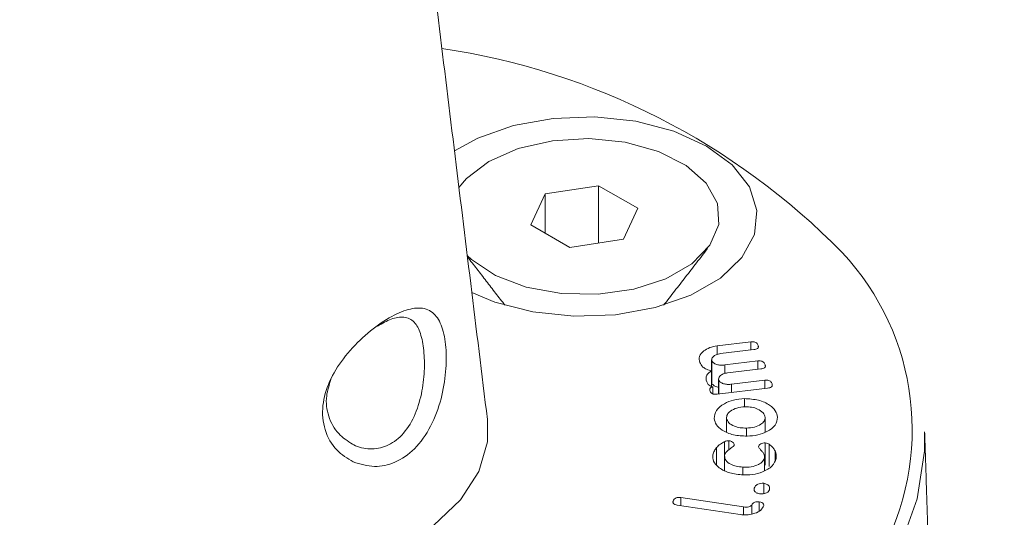
# Model space of a CAD drawing. Units: millimetres. Extents: x -80 to 7345, y 100 to 5350.
# Drawn here: x 1030 to 1053, y 1037 to 1049 of the extents above; entities that cross this region are included whole.
import ezdxf

# ---------------------------------------------------------------- set-up
doc = ezdxf.new("R2010")
doc.units = ezdxf.units.MM
doc.layers.get('0').update_dxf_attribs({"lineweight": 15})
doc.layers.add('Grosor 0', color=7, linetype='Continuous', lineweight=0)

msp = doc.modelspace()

# ---------------------------------------------------------------- hatches: boundary and pattern name
at = {"layer": 'Grosor 0'}
h = msp.add_hatch(dxfattribs=at)
h.set_pattern_fill('WOOD7', color=256, scale=201, angle=30, style=0, pattern_type=2)
h.set_pattern_definition([(19.6952, (43.737, 206.062), (1144.92629, 428.92988), [22.4724, -2224.776]), (30, (64.9, 213.64), (73.571, 274.571), [22.11, -178.89]), (48.435, (84.04, 224.69), (247.6424, 375.0709), [19.068, -616.549]), (202.875, (96.694, 238.957), (1318.99764, 529.42923), [16.205, -1604.309]), (204.8056, (81.764, 232.658), (1841.2107, 830.92979), [22.201, -2197.916]), (224.0362, (61.61, 223.344), (-421.7136, -475.5708), [24.862, -803.882]), (39.4623, (57.663, 214.1), (769.85585, 676.57086), [12.2264, -1210.409]), (23.6598, (67.102, 221.872), (-1493.0689, -629.92856), [18.201, -1801.931]), (215.7106, (83.774, 229.177), (-1466.13972, -1078.57128), [20.2, -1999.825]), (198.6901, (67.37, 217.386), (796.7843, 227.9294), [10.249, -1014.654]), (24.8056, (29.076, 195.276), (-1841.2107, -830.92979), [22.201, -2197.916]), (18.6901, (49.23, 204.59), (-796.7843, -227.9294), [20.498, -1004.405]), (30, (68.65, 211.16), (73.571, 274.571), [24.12, -176.88]), (50.556, (89.534, 223.219), (669.35625, 850.6417), [17.1734, -1700.171]), (33.8141, (100.445, 236.481), (2336.494756, 1581.072106), [30.217, -2991.4756]), (24.8056, (125.55, 253.297), (-1841.2107, -830.92979), [22.201, -2197.916]), (30, (145.7, 262.61), (73.571, 274.571), [22.11, -178.89]), (35.1944, (-9.22, 173.166), (1640.21166, 1179.07034), [22.201, -2197.916]), (24.8056, (8.923, 185.962), (-1841.2107, -830.92979), [22.201, -2197.916]), (30, (-11.23, 176.65), (73.571, 274.571), [12.06, -188.94]), (35.1944, (-0.786, 182.677), (1640.21166, 1179.07034), [22.201, -2197.916]), (30, (17.36, 195.47), (73.571, 274.571), [20.1, -180.9]), (40.3048, (34.764, 205.523), (-943.92732, -777.07031), [22.4724, -2224.776]), (35.1944, (51.902, 220.06), (1640.21166, 1179.07034), [22.201, -2197.916]), (24.8056, (70.045, 232.855), (-1841.2107, -830.92979), [22.201, -2197.916]), (24.8056, (90.198, 242.17), (-1841.2107, -830.92979), [22.201, -2197.916]), (21.8699, (110.35, 251.484), (-1144.92653, -428.92898), [28.426, -1392.859]), (30, (136.73, 262.07), (73.571, 274.571), [30.15, -170.85]), (17.4712, (190.068, 153.61), (970.85555, 328.429), [18.531, -1834.597]), (24.2894, (207.744, 159.173), (-1667.13999, -730.42861), [20.2, -1999.825]), (38.1301, (190.068, 153.61), (943.92666, 777.07097), [14.213, -1407.072]), (39.4623, (201.248, 162.385), (769.85585, 676.57086), [24.453, -1198.1825]), (30, (46.06, 77.43), (73.571, 274.571), [24.12, -176.88]), (20.5377, (66.944, 89.487), (-970.85548, -328.4293), [12.2264, -1210.409]), (231.8014, (78.393, 93.776), (421.71337, 475.5711), [10.824, -1071.594]), (222.9946, (71.7, 85.27), (1365.64033, 1252.64187), [26.817, -2654.8576]), (22.875, (209.216, 164.665), (-1318.99764, -529.42923), [16.205, -1604.309]), (37.125, (209.216, 164.665), (1117.99798, 877.57085), [16.205, -1604.309]), (30, (48.07, 73.95), (73.571, 274.571), [16.08, -184.92]), (224.0362, (61.99, 81.985), (-421.7136, -475.5708), [16.575, -812.1694]), (26.6335, (83.346, 101.277), (-2885.638682, -1433.926917), [34.229, -3388.6777]), (27.7094, (113.943, 116.622), (-4278.206144, -2237.929646), [50.29, -4978.728]), (33.1798, (158.466, 140.006), (2858.709792, 1882.569597), [36.236, -3587.343]), (39.4623, (188.793, 159.837), (769.85585, 676.57086), [36.679, -1185.956]), (40.3048, (55.1, 61.76), (-943.92732, -777.07031), [22.4724, -2224.776]), (45.9454, (72.238, 76.297), (-595.78446, -576.0711), [29.266, -1434.036]), (30, (92.59, 97.33), (73.571, 274.571), [26.13, -174.87]), (21.8699, (115.217, 110.395), (-1144.92653, -428.92898), [28.426, -1392.859]), (33.5763, (141.597, 120.983), (2510.56764, 1681.569556), [32.223, -3190.0523]), (21.2538, (168.444, 138.804), (1318.99805, 529.428097), [26.4373, -2617.305]), (15.9638, (193.083, 148.387), (-622.7132, -127.4293), [24.862, -803.882]), (30, (216.99, 155.23), (73.571, 274.571), [14.07, -186.93]), (204.8056, (83.346, 101.277), (1841.2107, 830.92979), [44.402, -2175.715]), (25.2364, (39.02, 89.612), (-2015.28148, -931.43046), [48.407, -2371.9534]), (30, (82.8, 110.25), (73.571, 274.571), [46.23, -154.77]), (34.0856, (122.844, 133.365), (2162.424795, 1480.57045), [56.4233, -2764.746]), (30, (169.57, 164.99), (73.571, 274.571), [50.25, -150.75]), (37.125, (60.125, 53.057), (1117.99798, 877.57085), [48.6155, -1571.8984]), (36.3402, (98.887, 82.4), (1292.06859, 978.07132), [36.403, -1783.73]), (27.5104, (128.21, 103.97), (-3930.06604, -2036.925732), [46.2736, -4581.094]), (23.4802, (169.2514, 125.3446), (-4827.348676, -2090.786743), [70.808, -7009.986]), (33.0128, (-5.2, 166.203), (3032.7795, 1983.071822), [38.243, -3786.043]), (21.8699, (26.87, 187.04), (-1144.92653, -428.92898), [42.6385, -1378.646]), (27.6141, (66.439, 202.9216), (-4104.133801, -2137.431946), [48.282, -4779.904]), (40.6197, (109.221, 225.301), (-1713.781078, -1453.64346), [32.7204, -3239.3224]), (30, (134.06, 246.6), (73.571, 274.571), [40.2, -160.8]), (26.8202, (-17.26, 187.092), (-3059.707992, -1534.430504), [36.236, -3587.3433]), (36.009, (15.078, 203.441), (-1640.211087, -1179.070962), [38.401, -3801.6985]), (36.7098, (46.141, 226.017), (-1466.140744, -1078.57014), [34.4056, -3406.16]), (24.2894, (73.724, 246.584), (-1667.13999, -730.42861), [40.4006, -1979.6245]), (17.9052, (110.548, 263.202), (-1767.64039, -556.356475), [28.779, -2849.103]), (39.4623, (137.933, 272.05), (769.85585, 676.57086), [24.453, -1198.1825]), (33.8141, (1.835, 154.018), (2336.494756, 1581.072106), [30.217, -2991.4756]), (17.1957, (26.941, 170.834), (-2564.424748, -784.28518), [45.3476, -4489.419]), (30, (70.26, 184.24), (73.571, 274.571), [50.25, -150.75]), (35.4403, (113.779, 209.365), (-1814.282888, -1279.569984), [42.401, -4197.6987]), (36.7098, (148.324, 233.952), (-1466.140744, -1078.57014), [34.4056, -3406.16]), (30, (-24.3, 199.28), (73.571, 274.571), [34.17, -166.83]), (38.1301, (5.297, 216.362), (943.92666, 777.07097), [56.8514, -1364.433]), (27.6141, (50.017, 251.464), (-4104.133801, -2137.431946), [48.282, -4779.904]), (24.4725, (92.799, 273.8436), (3856.492059, 1762.360505), [62.601, -6197.5084]), (36.8428, (67.16, 40.872), (-2758.20789, -2056.64354), [50.6106, -5010.44]), (30, (107.66, 71.22), (73.571, 274.571), [56.28, -144.72]), (26.3478, (156.403, 99.359), (-5597.2031785, -2767.3600933), [94.6622, -9371.563]), (30, (31.99, 101.8), (73.571, 274.571), [48.24, -152.76]), (34.7636, (73.762, 125.917), (1814.28318, 1279.56973), [48.407, -2371.9534]), (28.1524, (113.529, 153.518), (-5322.632697, -2840.929926), [62.3424, -6171.8988]), (27.2737, (168.496, 182.932), (-3581.921774, -1835.929617), [42.258, -4183.525]), (24.8056, (15.905, 129.648), (-1841.2107, -830.92979), [44.402, -2175.715]), (30, (56.21, 148.28), (73.571, 274.571), [64.32, -136.68]), (31.9092, (111.9136, 180.4366), (4947.559474, 3088.575229), [60.3336, -5973.0155]), (33.5763, (163.13, 212.327), (2510.56764, 1681.569556), [32.223, -3190.0523])])
edge = h.paths.add_edge_path()
edge.add_spline(control_points=[(1001.497, 1043.587), (3073.319, 2239.625)], knot_values=[0, 0, 1, 1], degree=1, periodic=0)
edge.add_line((1001.344, 1043.503), (1002.239, 1044.102))
edge.add_line((1002.239, 1044.102), (1003.028, 1044.892))
edge.add_line((1003.028, 1044.892), (1003.688, 1045.854))
edge.add_line((1003.688, 1045.854), (1004.208, 1046.975))
edge.add_line((1004.208, 1046.975), (1004.582, 1048.24))
edge.add_line((1004.582, 1048.24), (1004.806, 1049.633))
edge.add_line((1004.806, 1049.633), (1004.875, 1051.134))
edge.add_line((1004.875, 1051.134), (1004.79, 1052.723))
edge.add_line((1004.79, 1052.723), (1004.551, 1054.379))
edge.add_line((1004.551, 1054.379), (1004.162, 1056.08))
edge.add_line((1004.162, 1056.08), (1003.627, 1057.803))
edge.add_line((1003.627, 1057.803), (1002.955, 1059.525))
edge.add_line((1002.955, 1059.525), (1002.153, 1061.223))
edge.add_line((1002.153, 1061.223), (1001.233, 1062.873))
edge.add_line((1001.233, 1062.873), (1000.207, 1064.454))
edge.add_line((1000.207, 1064.454), (999.089, 1065.945))
edge.add_line((999.089, 1065.945), (997.894, 1067.325))
edge.add_line((997.894, 1067.325), (996.637, 1068.576))
edge.add_line((996.637, 1068.576), (995.337, 1069.682))
edge.add_line((995.337, 1069.682), (994.009, 1070.626))
edge.add_line((994.009, 1070.626), (992.673, 1071.398))
edge.add_line((992.673, 1071.398), (991.345, 1071.986))
edge.add_line((991.345, 1071.986), (990.045, 1072.382))
edge.add_line((990.045, 1072.382), (988.788, 1072.581))
edge.add_line((988.788, 1072.581), (987.593, 1072.581))
edge.add_line((987.593, 1072.581), (986.475, 1072.381))
edge.add_line((986.475, 1072.381), (985.449, 1071.985))
edge.add_line((985.449, 1071.985), (985.036, 1071.753))
edge.add_spline(control_points=[(3057.008, 2267.88), (985.185, 1071.842)], knot_values=[0, 0, 1, 1], degree=1, periodic=0)
edge.add_line((3073.319, 2239.625), (3074.062, 2240.14))
edge.add_line((3074.062, 2240.14), (3074.851, 2240.93))
edge.add_line((3074.851, 2240.93), (3075.51, 2241.892))
edge.add_line((3075.51, 2241.892), (3076.031, 2243.013))
edge.add_line((3076.031, 2243.013), (3076.405, 2244.278))
edge.add_line((3076.405, 2244.278), (3076.629, 2245.671))
edge.add_line((3076.629, 2245.671), (3076.698, 2247.172))
edge.add_line((3076.698, 2247.172), (3076.613, 2248.761))
edge.add_line((3076.613, 2248.761), (3076.374, 2250.417))
edge.add_line((3076.374, 2250.417), (3075.985, 2252.118))
edge.add_line((3075.985, 2252.118), (3075.45, 2253.841))
edge.add_line((3075.45, 2253.841), (3074.778, 2255.563))
edge.add_line((3074.778, 2255.563), (3073.976, 2257.26))
edge.add_line((3073.976, 2257.26), (3073.056, 2258.911))
edge.add_line((3073.056, 2258.911), (3072.03, 2260.492))
edge.add_line((3072.03, 2260.492), (3070.912, 2261.983))
edge.add_line((3070.912, 2261.983), (3069.717, 2263.363))
edge.add_line((3069.717, 2263.363), (3068.46, 2264.614))
edge.add_line((3068.46, 2264.614), (3067.159, 2265.72))
edge.add_line((3067.159, 2265.72), (3065.832, 2266.664))
edge.add_line((3065.832, 2266.664), (3064.496, 2267.436))
edge.add_line((3064.496, 2267.436), (3063.168, 2268.024))
edge.add_line((3063.168, 2268.024), (3061.868, 2268.42))
edge.add_line((3061.868, 2268.42), (3060.611, 2268.619))
edge.add_line((3060.611, 2268.619), (3059.416, 2268.619))
edge.add_line((3059.416, 2268.619), (3058.298, 2268.419))
edge.add_line((3058.298, 2268.419), (3057.272, 2268.023))
edge.add_line((3057.272, 2268.023), (3057.008, 2267.88))

# ---------------------------------------------------------------- linework, layer by layer
at = {"color": 7, "linetype": 'Continuous', "lineweight": 15}
for p, q in [((1042.231, 1044.654), (1041.904, 1043.949)), ((1043.451, 1044.842), (1042.231, 1044.654)), ((1042.231, 1043.761), (1042.231, 1044.654)), ((1044.344, 1044.327), (1043.451, 1044.842)), ((1043.451, 1043.535), (1043.451, 1044.842)), ((1044.017, 1043.623), (1044.344, 1044.327)), ((1041.904, 1043.949), (1042.797, 1043.434)), ((1042.797, 1043.434), (1044.017, 1043.623)), ((1046.153, 1041.195), (1046.92, 1041.288)), ((1046.92, 1041.101), (1046.92, 1041.288)), ((1046.153, 1040.999), (1046.153, 1041.195)), ((1046.986, 1041.109), (1046.229, 1041.018)), ((1047.087, 1041.173), (1047.087, 1041.204)), ((1046.029, 1040.339), (1046.029, 1040.849)), ((1046.322, 1040.76), (1047.079, 1040.851)), ((1047.079, 1040.664), (1047.079, 1040.851)), ((1046.021, 1040.272), (1046.021, 1040.628)), ((1046.322, 1040.565), (1046.322, 1040.76)), ((1047.143, 1040.672), (1046.386, 1040.581)), ((1047.244, 1040.734), (1047.244, 1040.766)), ((1046.187, 1040.101), (1046.187, 1040.412)), ((1046.479, 1040.322), (1047.237, 1040.413)), ((1047.237, 1040.226), (1047.237, 1040.413)), ((1046.053, 1040.103), (1046.053, 1040.262)), ((1047.3, 1040.234), (1046.148, 1040.096)), ((1046.479, 1040.136), (1046.479, 1040.322)), ((1047.402, 1040.287), (1047.402, 1040.329)), ((1046.772, 1039.806), (1046.772, 1039.993)), ((1046.364, 1039.237), (1046.364, 1039.544)), ((1047.243, 1039.23), (1047.243, 1039.565)), ((1046.819, 1039.145), (1046.819, 1039.324)), ((1046.136, 1038.486), (1046.136, 1038.877)), ((1046.319, 1038.699), (1046.319, 1039.012)), ((1046.415, 1038.826), (1046.415, 1039.036)), ((1047.246, 1038.479), (1047.246, 1038.989)), ((1047.335, 1038.446), (1047.335, 1038.956)), ((1046.318, 1038.36), (1046.318, 1038.697)), ((1047.229, 1038.356), (1047.229, 1038.647)), ((1047.468, 1038.585), (1047.468, 1038.803)), ((1046.733, 1038.268), (1046.733, 1038.433)), ((1046.993, 1037.924), (1046.993, 1037.955)), ((1047.21, 1037.829), (1047.21, 1038.067)), ((1045.319, 1037.741), (1046.748, 1037.527)), ((1045.319, 1037.558), (1045.319, 1037.741)), ((1045.148, 1037.612), (1045.148, 1037.666)), ((1046.677, 1037.354), (1045.242, 1037.57)), ((1046.748, 1037.351), (1046.748, 1037.527)), ((1046.937, 1037.365), (1046.937, 1037.571)), ((1047.11, 1037.431), (1047.11, 1037.642))]:
    msp.add_line(p, q, dxfattribs=at)
at = {"color": 7, "linetype": 'Continuous', "lineweight": 15, "flags": 128}
for points in [[(1040.562, 1042.412), (1041.087, 1042.193), (1041.953, 1041.968), (1042.886, 1041.869), (1043.834, 1041.902), (1044.74, 1042.065), (1045.552, 1042.349), (1046.224, 1042.736), (1046.715, 1043.205), (1046.997, 1043.728), (1047.054, 1044.275), (1046.883, 1044.814), (1046.494, 1045.314), (1045.908, 1045.745), (1045.161, 1046.083), (1044.296, 1046.308), (1043.362, 1046.407), (1042.414, 1046.374), (1041.508, 1046.211), (1040.696, 1045.927), (1040.166, 1045.638)], [(1040.949, 1045.394), (1041.616, 1045.686), (1042.396, 1045.864), (1043.229, 1045.913), (1044.055, 1045.831), (1044.812, 1045.623), (1045.443, 1045.305), (1045.903, 1044.901), (1046.156, 1044.44), (1046.185, 1043.956), (1045.986, 1043.487), (1045.576, 1043.065), (1044.983, 1042.723), (1044.253, 1042.486), (1043.439, 1042.371), (1042.601, 1042.388), (1041.803, 1042.534), (1041.102, 1042.799), (1040.551, 1043.164), (1040.459, 1043.25)], [(1040.269, 1044.8), (1040.442, 1045.009), (1040.949, 1045.394)], [(1030.264, 1036.714), (1031.18, 1036.277), (1032.223, 1035.948), (1033.355, 1035.74), (1034.534, 1035.658), (1035.719, 1035.707), (1036.867, 1035.885), (1037.936, 1036.184), (1038.887, 1036.595), (1039.686, 1037.103), (1040.305, 1037.689), (1040.72, 1038.331), (1040.917, 1039.008), (1040.917, 1039.52)], [(1050.876, 1039.239), (1050.872, 1038.794), (1050.708, 1037.711), (1050.327, 1036.646), (1049.735, 1035.614), (1048.939, 1034.629), (1047.95, 1033.703), (1046.782, 1032.851), (1045.45, 1032.082), (1043.973, 1031.407), (1042.37, 1030.837), (1040.663, 1030.377), (1038.875, 1030.035), (1037.03, 1029.815), (1035.154, 1029.72), (1033.271, 1029.752), (1031.408, 1029.91), (1029.589, 1030.191), (1027.838, 1030.593), (1026.18, 1031.109), (1024.638, 1031.732), (1023.231, 1032.455)]]:
    msp.add_lwpolyline(points, dxfattribs=at)
at = {"color": 7, "linetype": 'Continuous', "lineweight": 15}
for centre, radius, start, end in [((1037.517, 1032.062), 16.08, 44.4447, 81.549), ((1044.692, 1039.288), 5.9, 330.6633, 43.1395)]:
    msp.add_arc(centre, radius, start, end, dxfattribs=at)
for points in [[(1001.296, 1043.514), (3073.119, 2239.552)], [(3079.877, 1796.646), (1008.054, 600.608)], [(1024.365, 572.353), (3096.188, 1768.391)], [(1705.115, 1340.454), (1052.58, 963.754)], [(1705.115, 1146.064), (1052.58, 769.364)], [(1040.917, 1039.52), (1037.879, 1064.27)], [(1031.048, 1060.689), (1028.449, 1039.52)], [(1044.93, 1042.118), (1045.933, 1043.413)], [(1040.463, 1043.223), (1041.318, 1042.118)], [(1046.024, 1040.879), (1046.024, 1040.368)], [(1046.181, 1040.441), (1046.181, 1040.1)], [(1046.028, 1040.369), (1046.029, 1040.339)], [(1050.993, 1035.612), (1050.876, 1039.239)], [(1047.23, 1038.357), (1047.23, 1038.67)]]:
    msp.add_open_spline(points, degree=1, dxfattribs=at)
for points, knots in [([(1037.86, 1038.554), (1037.728, 1038.634), (1037.449, 1038.803), (1037.188, 1039.264), (1037.134, 1039.821), (1037.298, 1040.391), (1037.627, 1040.925), (1038.072, 1041.402), (1038.562, 1041.78), (1039.023, 1042.015), (1039.415, 1042.087), (1039.706, 1041.968), (1039.895, 1041.651), (1039.985, 1041.181), (1039.981, 1040.601), (1039.875, 1039.968), (1039.644, 1039.344), (1039.28, 1038.831), (1038.827, 1038.52), (1038.328, 1038.406), (1038.02, 1038.504), (1037.86, 1038.554)], [0, 0, 0, 0, 0.049676, 0.104847, 0.157672, 0.207349, 0.257643, 0.311122, 0.36614, 0.419907, 0.472621, 0.529138, 0.57945, 0.629264, 0.678201, 0.729542, 0.785152, 0.841937, 0.895279, 0.945492, 1, 1, 1, 1]), ([(1037.844, 1038.955), (1037.853, 1038.951), (1037.978, 1038.889), (1038.115, 1038.854), (1038.37, 1038.847), (1038.631, 1038.892), (1038.991, 1039.146), (1039.265, 1039.572), (1039.426, 1040.09), (1039.49, 1040.618), (1039.478, 1041.102), (1039.402, 1041.496), (1039.256, 1041.766), (1039.034, 1041.87), (1038.746, 1041.832), (1038.52, 1041.704), (1038.414, 1041.644)], [0, 0, 0, 0, 0.006238, 0.086674, 0.086863, 0.165392, 0.248404, 0.337906, 0.427447, 0.511428, 0.591948, 0.673618, 0.755205, 0.84532, 0.92788, 1, 1, 1, 1]), ([(1046.92, 1041.288), (1046.936, 1041.289), (1046.967, 1041.291), (1047.014, 1041.283), (1047.064, 1041.255), (1047.078, 1041.225), (1047.087, 1041.204)], [0, 0, 0, 0, 0.186877, 0.373646, 0.560687, 1, 1, 1, 1]), ([(1045.753, 1040.818), (1045.744, 1040.865), (1045.727, 1040.957), (1045.829, 1041.075), (1045.973, 1041.162), (1046.093, 1041.184), (1046.153, 1041.195)], [0, 0, 0, 0, 0.279911, 0.559485, 0.779858, 1, 1, 1, 1]), ([(1047.087, 1041.204), (1047.09, 1041.192), (1047.097, 1041.168), (1047.077, 1041.135), (1047.033, 1041.116), (1047.002, 1041.111), (1046.986, 1041.109)], [0, 0, 0, 0, 0.280961, 0.559034, 0.779206, 1, 1, 1, 1]), ([(1046.229, 1041.018), (1046.193, 1041.011), (1046.123, 1040.998), (1046.055, 1040.951), (1046.02, 1040.899), (1046.026, 1040.866), (1046.029, 1040.849)], [0, 0, 0, 0, 0.2798109, 0.559591, 0.7799413, 1, 1, 1, 1]), ([(1046.029, 1040.849), (1046.043, 1040.831), (1046.07, 1040.794), (1046.155, 1040.763), (1046.242, 1040.753), (1046.295, 1040.757), (1046.322, 1040.76)], [0, 0, 0, 0, 0.278268, 0.558471, 0.779119, 1, 1, 1, 1]), ([(1047.079, 1040.851), (1047.095, 1040.852), (1047.126, 1040.854), (1047.172, 1040.845), (1047.222, 1040.817), (1047.235, 1040.787), (1047.244, 1040.766)], [0, 0, 0, 0, 0.187102, 0.3737591, 0.5607172, 1, 1, 1, 1]), ([(1046.021, 1040.628), (1045.983, 1040.637), (1045.906, 1040.657), (1045.802, 1040.722), (1045.771, 1040.782), (1045.753, 1040.818)], [0, 0, 0, 0, 0.2803674, 0.5605633, 1, 1, 1, 1]), ([(1045.912, 1040.377), (1045.899, 1040.429), (1045.877, 1040.523), (1045.977, 1040.596), (1046.021, 1040.628)], [0, 0, 0, 0, 0.560787, 1, 1, 1, 1]), ([(1047.244, 1040.766), (1047.248, 1040.754), (1047.254, 1040.731), (1047.234, 1040.698), (1047.19, 1040.679), (1047.159, 1040.674), (1047.143, 1040.672)], [0, 0, 0, 0, 0.28077, 0.559008, 0.779201, 1, 1, 1, 1]), ([(1037.354, 1040.429), (1037.313, 1040.304), (1037.218, 1040.018), (1037.28, 1039.575), (1037.498, 1039.181), (1037.733, 1039.028), (1037.844, 1038.955)], [0, 0, 0, 0, 0.205567, 0.472959, 0.751837, 1, 1, 1, 1]), ([(1046.386, 1040.581), (1046.351, 1040.574), (1046.28, 1040.561), (1046.213, 1040.513), (1046.178, 1040.462), (1046.184, 1040.428), (1046.187, 1040.412)], [0, 0, 0, 0, 0.2797252, 0.5595506, 0.7799206, 1, 1, 1, 1]), ([(1046.187, 1040.412), (1046.2, 1040.393), (1046.228, 1040.357), (1046.312, 1040.326), (1046.399, 1040.315), (1046.453, 1040.32), (1046.479, 1040.322)], [0, 0, 0, 0, 0.278234, 0.558314, 0.779128, 1, 1, 1, 1]), ([(1047.237, 1040.413), (1047.252, 1040.415), (1047.283, 1040.417), (1047.329, 1040.408), (1047.379, 1040.38), (1047.393, 1040.35), (1047.402, 1040.329)], [0, 0, 0, 0, 0.1871023, 0.3739306, 0.5607065, 1, 1, 1, 1]), ([(1046.053, 1040.262), (1046.03, 1040.268), (1045.986, 1040.279), (1045.936, 1040.322), (1045.921, 1040.356), (1045.912, 1040.377)], [0, 0, 0, 0, 0.2787551, 0.5591082, 1, 1, 1, 1]), ([(1045.991, 1040.156), (1045.985, 1040.177), (1045.977, 1040.203), (1045.991, 1040.234), (1046.004, 1040.248), (1046.026, 1040.258), (1046.044, 1040.261), (1046.053, 1040.262)], [0, 0, 0, 0, 0.498933, 0.624382, 0.749533, 0.874612, 1, 1, 1, 1]), ([(1046.029, 1040.339), (1046.043, 1040.321), (1046.071, 1040.285), (1046.136, 1040.257), (1046.175, 1040.253), (1046.181, 1040.252)], [0, 0, 0, 0, 0.456227, 0.915627, 1, 1, 1, 1]), ([(1047.402, 1040.329), (1047.405, 1040.317), (1047.412, 1040.294), (1047.391, 1040.261), (1047.347, 1040.241), (1047.316, 1040.236), (1047.3, 1040.234)], [0, 0, 0, 0, 0.2806363, 0.5589735, 0.7788223, 1, 1, 1, 1]), ([(1046.148, 1040.096), (1046.128, 1040.094), (1046.088, 1040.091), (1046.033, 1040.104), (1046.004, 1040.129), (1045.995, 1040.147), (1045.991, 1040.156)], [0, 0, 0, 0, 0.280631, 0.558719, 0.778947, 1, 1, 1, 1]), ([(1046.084, 1039.538), (1046.09, 1039.601), (1046.103, 1039.728), (1046.287, 1039.874), (1046.516, 1039.971), (1046.687, 1039.986), (1046.772, 1039.993)], [0, 0, 0, 0, 0.279887, 0.559544, 0.77986, 1, 1, 1, 1]), ([(1046.772, 1039.993), (1046.881, 1039.987), (1047.1, 1039.975), (1047.343, 1039.859), (1047.493, 1039.72), (1047.513, 1039.621), (1047.523, 1039.571)], [0, 0, 0, 0, 0.279179, 0.559098, 0.779407, 1, 1, 1, 1]), ([(1046.785, 1039.808), (1046.721, 1039.802), (1046.592, 1039.79), (1046.455, 1039.717), (1046.371, 1039.633), (1046.366, 1039.574), (1046.364, 1039.544)], [0, 0, 0, 0, 0.279432, 0.559332, 0.779588, 1, 1, 1, 1]), ([(1047.243, 1039.565), (1047.232, 1039.602), (1047.212, 1039.677), (1047.085, 1039.756), (1046.938, 1039.804), (1046.836, 1039.807), (1046.785, 1039.808)], [0, 0, 0, 0, 0.279488, 0.559268, 0.779633, 1, 1, 1, 1]), ([(1046.832, 1039.139), (1046.725, 1039.144), (1046.512, 1039.154), (1046.271, 1039.262), (1046.116, 1039.394), (1046.094, 1039.49), (1046.084, 1039.538)], [0, 0, 0, 0, 0.279507, 0.559287, 0.779553, 1, 1, 1, 1]), ([(1046.364, 1039.544), (1046.376, 1039.509), (1046.401, 1039.439), (1046.528, 1039.367), (1046.673, 1039.326), (1046.77, 1039.325), (1046.819, 1039.324)], [0, 0, 0, 0, 0.278803, 0.558888, 0.779233, 1, 1, 1, 1]), ([(1046.819, 1039.324), (1046.881, 1039.328), (1047.005, 1039.338), (1047.142, 1039.402), (1047.231, 1039.48), (1047.239, 1039.537), (1047.243, 1039.565)], [0, 0, 0, 0, 0.280154, 0.559715, 0.780089, 1, 1, 1, 1]), ([(1047.523, 1039.571), (1047.515, 1039.51), (1047.498, 1039.387), (1047.311, 1039.247), (1047.082, 1039.157), (1046.915, 1039.145), (1046.832, 1039.139)], [0, 0, 0, 0, 0.279543, 0.559327, 0.779616, 1, 1, 1, 1]), ([(1046.052, 1038.713), (1046.061, 1038.745), (1046.076, 1038.802), (1046.117, 1038.854), (1046.136, 1038.877)], [0, 0, 0, 0, 0.559872, 1, 1, 1, 1]), ([(1046.136, 1038.877), (1046.162, 1038.906), (1046.21, 1038.957), (1046.285, 1038.996), (1046.319, 1039.012)], [0, 0, 0, 0, 0.560403, 1, 1, 1, 1]), ([(1046.537, 1038.926), (1046.509, 1038.901), (1046.462, 1038.859), (1046.385, 1038.807), (1046.336, 1038.755), (1046.324, 1038.716), (1046.318, 1038.697)], [0, 0, 0, 0, 0.339188, 0.559615, 0.780051, 1, 1, 1, 1]), ([(1046.319, 1039.012), (1046.335, 1039.019), (1046.364, 1039.032), (1046.399, 1039.035), (1046.415, 1039.036)], [0, 0, 0, 0, 0.561714, 1, 1, 1, 1]), ([(1046.415, 1039.036), (1046.437, 1039.032), (1046.481, 1039.022), (1046.522, 1038.991), (1046.54, 1038.958), (1046.538, 1038.937), (1046.537, 1038.926)], [0, 0, 0, 0, 0.277689, 0.558101, 0.778987, 1, 1, 1, 1]), ([(1047.091, 1038.896), (1047.094, 1038.909), (1047.102, 1038.935), (1047.143, 1038.965), (1047.192, 1038.985), (1047.228, 1038.988), (1047.246, 1038.989)], [0, 0, 0, 0, 0.280714, 0.560185, 0.780793, 1, 1, 1, 1]), ([(1047.229, 1038.647), (1047.227, 1038.677), (1047.224, 1038.727), (1047.176, 1038.79), (1047.127, 1038.841), (1047.103, 1038.878), (1047.091, 1038.896)], [0, 0, 0, 0, 0.339112, 0.559442, 0.780146, 1, 1, 1, 1]), ([(1047.246, 1038.989), (1047.265, 1038.985), (1047.298, 1038.978), (1047.324, 1038.963), (1047.335, 1038.956)], [0, 0, 0, 0, 0.557745, 1, 1, 1, 1]), ([(1047.335, 1038.956), (1047.368, 1038.93), (1047.427, 1038.883), (1047.455, 1038.828), (1047.468, 1038.803)], [0, 0, 0, 0, 0.558953, 1, 1, 1, 1]), ([(1046.704, 1038.258), (1046.599, 1038.271), (1046.389, 1038.297), (1046.174, 1038.424), (1046.05, 1038.567), (1046.052, 1038.665), (1046.052, 1038.713)], [0, 0, 0, 0, 0.27958, 0.559324, 0.779633, 1, 1, 1, 1]), ([(1046.318, 1038.697), (1046.322, 1038.66), (1046.33, 1038.585), (1046.444, 1038.5), (1046.583, 1038.447), (1046.683, 1038.438), (1046.733, 1038.433)], [0, 0, 0, 0, 0.278727, 0.55886, 0.779235, 1, 1, 1, 1]), ([(1047.495, 1038.634), (1047.472, 1038.573), (1047.426, 1038.451), (1047.207, 1038.327), (1046.957, 1038.256), (1046.788, 1038.257), (1046.704, 1038.258)], [0, 0, 0, 0, 0.279507, 0.559317, 0.779611, 1, 1, 1, 1]), ([(1046.733, 1038.433), (1046.798, 1038.433), (1046.928, 1038.432), (1047.086, 1038.487), (1047.196, 1038.56), (1047.218, 1038.618), (1047.229, 1038.647)], [0, 0, 0, 0, 0.280127, 0.559718, 0.780078, 1, 1, 1, 1]), ([(1047.468, 1038.803), (1047.48, 1038.772), (1047.503, 1038.716), (1047.497, 1038.659), (1047.495, 1038.634)], [0, 0, 0, 0, 0.55977, 1, 1, 1, 1]), ([(1047.131, 1037.825), (1047.104, 1037.83), (1047.051, 1037.84), (1047.006, 1037.878), (1046.986, 1037.918), (1046.991, 1037.943), (1046.993, 1037.955)], [0, 0, 0, 0, 0.2790126, 0.5588195, 0.7792808, 1, 1, 1, 1]), ([(1046.993, 1037.955), (1047.001, 1037.972), (1047.016, 1038.006), (1047.072, 1038.043), (1047.139, 1038.067), (1047.186, 1038.067), (1047.21, 1038.067)], [0, 0, 0, 0, 0.280715, 0.560814, 0.78107, 1, 1, 1, 1]), ([(1047.343, 1037.917), (1047.335, 1037.902), (1047.319, 1037.871), (1047.262, 1037.84), (1047.196, 1037.822), (1047.152, 1037.824), (1047.131, 1037.825)], [0, 0, 0, 0, 0.2799777, 0.5598819, 0.7800141, 1, 1, 1, 1]), ([(1047.21, 1038.067), (1047.237, 1038.06), (1047.292, 1038.045), (1047.35, 1037.989), (1047.345, 1037.944), (1047.343, 1037.917)], [0, 0, 0, 0, 0.27873, 0.560486, 1, 1, 1, 1]), ([(1045.148, 1037.666), (1045.155, 1037.679), (1045.168, 1037.704), (1045.207, 1037.735), (1045.266, 1037.747), (1045.301, 1037.743), (1045.319, 1037.741)], [0, 0, 0, 0, 0.280986, 0.560216, 0.779656, 1, 1, 1, 1]), ([(1045.242, 1037.57), (1045.222, 1037.574), (1045.183, 1037.581), (1045.145, 1037.608), (1045.138, 1037.639), (1045.145, 1037.657), (1045.148, 1037.666)], [0, 0, 0, 0, 0.280814, 0.55866, 0.77923, 1, 1, 1, 1]), ([(1047.2, 1037.529), (1047.177, 1037.495), (1047.13, 1037.427), (1046.981, 1037.368), (1046.824, 1037.34), (1046.726, 1037.35), (1046.677, 1037.354)], [0, 0, 0, 0, 0.279404, 0.559234, 0.779584, 1, 1, 1, 1]), ([(1046.748, 1037.527), (1046.769, 1037.524), (1046.81, 1037.519), (1046.867, 1037.529), (1046.914, 1037.545), (1046.93, 1037.562), (1046.937, 1037.571)], [0, 0, 0, 0, 0.280761, 0.560495, 0.781219, 1, 1, 1, 1]), ([(1046.937, 1037.571), (1046.944, 1037.583), (1046.957, 1037.608), (1046.999, 1037.638), (1047.057, 1037.648), (1047.092, 1037.644), (1047.11, 1037.642)], [0, 0, 0, 0, 0.280989, 0.560058, 0.779495, 1, 1, 1, 1]), ([(1047.11, 1037.642), (1047.132, 1037.638), (1047.176, 1037.629), (1047.22, 1037.584), (1047.208, 1037.55), (1047.2, 1037.529)], [0, 0, 0, 0, 0.280728, 0.559496, 1, 1, 1, 1])]:
    msp.add_open_spline(points, degree=3, knots=knots, dxfattribs=at)

doc.saveas('drawing.dxf')
